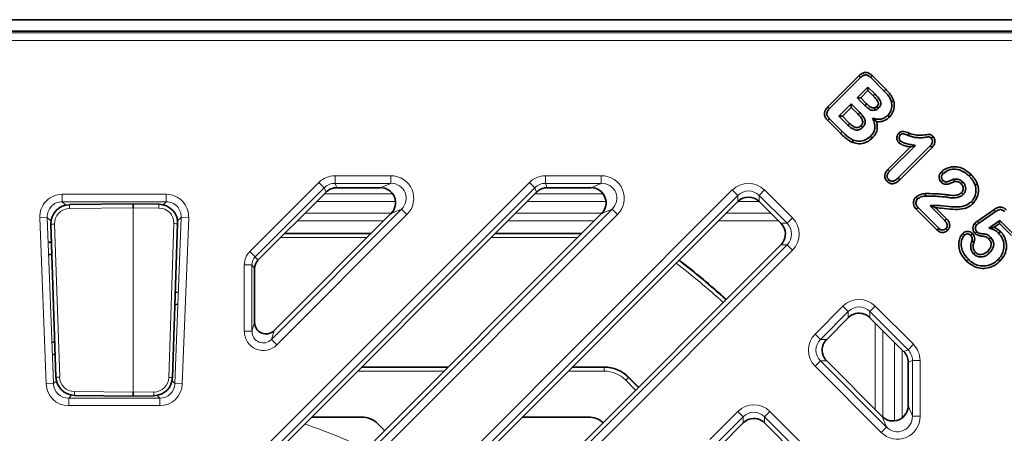
# Model space of a CAD drawing. Units: millimetres. Extents: x 6 to 1076, y 64 to 779.
# Drawn here: x 186 to 315, y 262 to 316 of the extents above; entities that cross this region are included whole.
import ezdxf

# ---------------------------------------------------------------- set-up
doc = ezdxf.new("R2010")
doc.units = ezdxf.units.MM

msp = doc.modelspace()

# ---------------------------------------------------------------- linework, layer by layer
at = {"color": 7, "linetype": 'Continuous', "lineweight": 35}
for p, q in [((324.77, 316.21), (72.77, 316.21)), ((76.27, 314.71), (321.28, 314.71)), ((296.31, 308.85), (292.24, 304.78)), ((292.48, 304.56), (296.54, 308.62)), ((296.31, 308.85), (296.54, 308.62)), ((298.1, 308.85), (297.87, 308.62)), ((297.87, 308.62), (299.63, 306.86)), ((299.86, 307.09), (298.1, 308.85)), ((297.51, 307.39), (296.11, 305.99)), ((298.4, 306.5), (297.51, 307.39)), ((297.51, 306.93), (297.51, 307.39)), ((296.11, 305.99), (297.12, 304.98)), ((296.56, 305.99), (296.11, 305.99)), ((296.56, 305.99), (297.51, 306.93)), ((297.34, 305.21), (296.56, 305.99)), ((297.51, 306.93), (298.17, 306.27)), ((292.24, 304.78), (292.48, 304.56)), ((295.31, 305.19), (293.71, 303.59)), ((294.16, 303.59), (295.31, 304.73)), ((295.31, 304.73), (295.31, 305.19)), ((296.45, 304.04), (295.31, 305.19)), ((295.31, 304.73), (296.22, 303.82)), ((300.9, 305.53), (300.59, 305.45)), ((292.24, 303), (292.47, 303.22)), ((294.13, 301.56), (292.47, 303.22)), ((294.16, 303.59), (293.71, 303.59)), ((293.71, 303.59), (294.89, 302.41)), ((295.11, 302.63), (294.16, 303.59)), ((300.33, 303.46), (300.11, 303.69)), ((292.24, 303), (293.91, 301.33)), ((298.07, 300.7), (297.85, 300.93)), ((301.54, 301.34), (301.77, 301.11)), ((302.9, 301.36), (302.79, 301.06)), ((306.04, 300.91), (305.81, 300.68)), ((295.52, 300.12), (295.64, 300.42)), ((303.07, 299.54), (300.11, 296.58)), ((300.35, 296.36), (303.74, 299.75)), ((305.68, 299.69), (301.48, 295.49)), ((301.55, 300.09), (301.77, 300.32)), ((301.7, 295.26), (305.91, 299.47)), ((303.07, 299.54), (303.74, 299.75)), ((305.91, 299.47), (305.68, 299.69)), ((300.11, 296.58), (300.35, 296.36)), ((301.7, 295.26), (301.48, 295.49)), ((307.13, 296.28), (307.36, 296.05)), ((310.99, 295.96), (310.76, 295.73)), ((233.62, 294.21), (227.94, 294.21)), ((261.19, 294.21), (255.51, 294.21)), ((300.01, 295.03), (300.24, 295.26)), ((307.11, 294.93), (307.33, 295.16)), ((311.84, 294.69), (311.54, 294.58)), ((254.11, 293.62), (180.74, 220.25)), ((226.53, 293.62), (217.6, 284.7)), ((303.78, 292.96), (304.01, 292.73)), ((305.03, 293.44), (305.04, 293.12)), ((201.27, 292.08), (192.91, 291.99)), ((204.64, 292.05), (201.27, 292.08)), ((201.27, 291.58), (201.27, 292.08)), ((280.45, 292.39), (208.31, 220.25)), ((286.11, 289.55), (283.27, 292.39)), ((303.85, 291.39), (304.08, 291.62)), ((306.8, 288.9), (304.08, 291.62)), ((305.65, 291.85), (307.58, 289.91)), ((306.36, 291.59), (306.08, 291.7)), ((307.81, 290.14), (306.36, 291.59)), ((311.28, 292.15), (311.06, 292.38)), ((186.39, 214.6), (262.6, 290.81)), ((219.72, 275.5), (235.03, 290.81)), ((303.85, 291.39), (306.58, 288.66)), ((313.99, 291.32), (311.86, 289.81)), ((312.05, 289.55), (314.18, 291.06)), ((190.47, 289.44), (191.13, 269.4)), ((206.42, 269.35), (207.08, 289.49)), ((307.81, 290.14), (307.58, 289.91)), ((311.52, 289.57), (311.75, 289.34)), ((314.77, 289.92), (313.35, 288.93)), ((314.05, 289.03), (314.73, 289.51)), ((314.73, 289.51), (314.77, 289.92)), ((314.73, 289.51), (316.31, 287.93)), ((316.53, 288.16), (314.77, 289.92)), ((232.45, 288.23), (221.13, 288.23)), ((260.02, 288.23), (248.71, 288.23)), ((306.58, 288.66), (306.8, 288.9)), ((307.95, 288.64), (307.72, 288.86)), ((309.94, 288.23), (310.16, 288)), ((311.21, 288.2), (310.98, 287.97)), ((311.55, 288.2), (311.77, 288.43)), ((314.86, 288.49), (314.63, 288.26)), ((214.96, 215.59), (286.11, 286.73)), ((310.44, 284.6), (310.67, 284.83)), ((314.8, 284.58), (314.57, 284.81)), ((217.17, 283.64), (217.17, 276.56)), ((294.94, 277.19), (292.11, 274.35)), ((302.19, 272.76), (297.76, 277.19)), ((292.11, 271.53), (299.37, 264.26)), ((302.77, 265.67), (302.77, 271.35)), ((231.19, 270.71), (242.5, 270.71)), ((258.77, 270.71), (262.97, 270.71)), ((191.13, 269.4), (191.14, 269.4)), ((206.41, 269.35), (206.42, 269.35)), ((266.16, 269.39), (267.46, 268.09)), ((193.58, 267.01), (201.27, 266.93)), ((201.27, 267.43), (201.27, 266.93)), ((201.27, 266.93), (203.97, 266.96)), ((231.19, 264.17), (224.65, 264.17)), ((233.31, 263.29), (234.2, 262.4)), ((260.89, 264.17), (252.23, 264.17)), ((281.16, 263.4), (278.32, 260.56)), ((302.19, 245.18), (283.97, 263.4))]:
    msp.add_line(p, q, dxfattribs=at)
at = {"color": 8, "linetype": 'Continuous', "lineweight": 18}
for p, q in [((76.48, 314.49), (321.06, 314.49)), ((321.06, 313.5), (76.48, 313.5)), ((299.86, 307.09), (299.63, 306.86)), ((293.91, 301.33), (294.13, 301.56)), ((227.7, 295.78), (235.01, 295.78)), ((227.7, 295.78), (227.7, 294.78)), ((235.01, 295.78), (235.01, 294.78)), ((255.28, 295.78), (262.58, 295.78)), ((255.28, 295.78), (255.28, 294.78)), ((262.58, 295.78), (262.58, 294.78)), ((179.22, 220.96), (253.16, 294.9)), ((253.87, 294.2), (179.92, 220.25)), ((216.55, 285.87), (225.59, 294.9)), ((226.29, 294.2), (217.26, 285.17)), ((225.59, 294.9), (226.29, 294.2)), ((226.53, 293.62), (226.29, 294.2)), ((235.01, 294.78), (227.7, 294.78)), ((227.7, 294.78), (227.94, 294.21)), ((233.62, 294.21), (235.01, 294.78)), ((253.16, 294.9), (253.87, 294.2)), ((254.11, 293.62), (253.87, 294.2)), ((262.58, 294.78), (255.28, 294.78)), ((255.28, 294.78), (255.51, 294.21)), ((261.19, 294.21), (262.58, 294.78)), ((191.97, 293.35), (205.57, 293.35)), ((191.97, 292.36), (191.97, 293.35)), ((205.57, 292.36), (205.57, 293.35)), ((206.79, 220.96), (279.74, 293.91)), ((280.45, 293.2), (207.5, 220.25)), ((226.33, 293.42), (235.22, 293.42)), ((253.91, 293.42), (262.8, 293.42)), ((280.45, 293.2), (279.74, 293.91)), ((280.45, 292.39), (280.45, 293.2)), ((283.27, 293.2), (283.97, 293.91)), ((286.92, 289.55), (283.27, 293.2)), ((283.27, 293.2), (283.27, 292.39)), ((283.97, 293.91), (287.63, 290.25)), ((205.57, 292.36), (191.97, 292.36)), ((191.97, 292.36), (192.42, 291.93)), ((201.27, 291.58), (192.91, 291.5)), ((201.27, 291.58), (201.27, 267.43)), ((204.64, 291.55), (201.27, 291.58)), ((205.17, 291.97), (205.57, 292.36)), ((235.61, 292.42), (225.33, 292.42)), ((263.19, 292.42), (252.91, 292.42)), ((283.23, 292.42), (280.48, 292.42)), ((306.08, 291.7), (306.06, 291.9)), ((186.39, 213.78), (263.99, 291.38)), ((264.7, 290.68), (187.1, 213.08)), ((189.02, 290.28), (190, 290.32)), ((189.86, 268.51), (189.02, 290.28)), ((190, 290.32), (190.84, 268.55)), ((190.5, 289.84), (190, 290.32)), ((206.71, 268.55), (207.54, 290.32)), ((207.54, 290.32), (207.06, 289.85)), ((207.54, 290.32), (208.53, 290.28)), ((208.53, 290.28), (207.69, 268.51)), ((219.37, 274.34), (236.42, 291.38)), ((237.12, 290.68), (220.08, 273.63)), ((223.79, 290.88), (235.1, 290.88)), ((236.42, 291.38), (235.03, 290.81)), ((236.42, 291.38), (237.12, 290.68)), ((251.37, 290.88), (262.68, 290.88)), ((263.99, 291.38), (262.6, 290.81)), ((263.99, 291.38), (264.7, 290.68)), ((278.94, 290.88), (284.77, 290.88)), ((286.92, 289.55), (287.63, 290.25)), ((313.99, 291.32), (314.18, 291.06)), ((190.97, 289.46), (191.63, 269.42)), ((205.92, 269.37), (206.59, 289.51)), ((234.1, 289.88), (222.79, 289.88)), ((261.68, 289.88), (250.37, 289.88)), ((285.77, 289.88), (277.94, 289.88)), ((286.11, 289.55), (286.92, 289.55)), ((311.86, 289.81), (312.05, 289.55)), ((231.88, 287.67), (220.57, 287.67)), ((221.07, 288.17), (232.38, 288.17)), ((259.46, 287.67), (248.15, 287.67)), ((248.65, 288.17), (259.96, 288.17)), ((213.97, 213.78), (286.92, 286.73)), ((286.92, 286.73), (286.11, 286.73)), ((287.63, 286.03), (286.92, 286.73)), ((287.63, 286.03), (214.67, 213.08)), ((216.55, 285.87), (217.26, 285.17)), ((217.26, 285.17), (217.6, 284.7)), ((215.82, 275.41), (215.82, 284.11)), ((216.82, 284.11), (215.82, 284.11)), ((216.82, 284.11), (216.82, 275.41)), ((217.17, 283.64), (216.82, 284.11)), ((290.59, 275.05), (294.24, 278.71)), ((294.94, 278), (294.24, 278.71)), ((298.47, 278.71), (297.76, 278)), ((298.47, 278.71), (303.47, 273.7)), ((294.94, 278), (291.29, 274.35)), ((294.94, 277.19), (294.94, 278)), ((302.77, 273), (297.76, 278)), ((297.76, 278), (297.76, 277.19)), ((216.82, 275.41), (217.17, 276.56)), ((298.45, 265.18), (298.45, 276.5)), ((216.82, 275.41), (215.82, 275.41)), ((219.72, 275.5), (219.37, 274.34)), ((291.29, 274.35), (290.59, 275.05)), ((299.45, 275.5), (299.45, 264.19)), ((219.37, 274.34), (220.08, 273.63)), ((291.29, 274.35), (292.11, 274.35)), ((300.99, 263.67), (300.99, 273.96)), ((303.47, 273.7), (302.77, 273)), ((301.99, 272.96), (301.99, 264.07)), ((302.19, 272.76), (302.77, 273)), ((291.29, 271.53), (290.59, 270.83)), ((291.29, 271.53), (299.95, 262.87)), ((292.11, 271.53), (291.29, 271.53)), ((303.35, 271.59), (302.77, 271.35)), ((303.35, 264.28), (303.35, 271.59)), ((304.35, 271.59), (303.35, 271.59)), ((304.35, 271.59), (304.35, 264.28)), ((241.97, 270.18), (230.66, 270.18)), ((231.16, 270.68), (242.47, 270.68)), ((262.96, 270.18), (258.24, 270.18)), ((258.74, 270.68), (262.96, 270.68)), ((262.96, 270.68), (262.97, 270.71)), ((262.96, 270.68), (262.96, 270.18)), ((299.24, 262.17), (290.59, 270.83)), ((189.86, 268.51), (190.84, 268.55)), ((190.84, 268.55), (191.21, 268.93)), ((206.35, 268.91), (206.71, 268.55)), ((206.71, 268.55), (207.69, 268.51)), ((266.14, 269.36), (265.79, 269)), ((267.08, 267.71), (265.79, 269)), ((266.16, 269.39), (266.14, 269.36)), ((266.14, 269.36), (267.44, 268.06)), ((193.19, 267.06), (192.81, 266.65)), ((193.58, 267.51), (201.27, 267.43)), ((201.27, 267.43), (203.97, 267.46)), ((204.74, 266.65), (204.39, 267.01)), ((192.81, 265.67), (192.81, 266.65)), ((192.81, 266.65), (204.74, 266.65)), ((204.74, 265.67), (204.74, 266.65)), ((204.74, 265.67), (192.81, 265.67)), ((276.8, 261.26), (280.45, 264.92)), ((281.16, 264.21), (280.45, 264.92)), ((284.68, 264.92), (283.97, 264.21)), ((284.68, 264.92), (303.47, 246.13)), ((302.77, 265.67), (303.35, 264.28)), ((281.16, 264.21), (277.5, 260.56)), ((281.16, 263.4), (281.16, 264.21)), ((302.77, 245.42), (283.97, 264.21)), ((283.97, 264.21), (283.97, 263.4)), ((299.95, 262.87), (299.37, 264.26)), ((304.35, 264.28), (303.35, 264.28)), ((299.95, 262.87), (299.24, 262.17))]:
    msp.add_line(p, q, dxfattribs=at)
at = {"color": 8, "linetype": 'Continuous', "lineweight": 18, "flags": 128}
for points in [[(298.17, 306.27), (298.27, 306.37), (298.4, 306.5)], [(296.22, 303.82), (296.31, 303.91), (296.45, 304.04)], [(295.11, 302.63), (295.06, 302.58), (294.97, 302.49), (294.89, 302.41)], [(307.86, 293.28), (307.83, 293.14), (307.8, 292.97)]]:
    msp.add_lwpolyline(points, dxfattribs=at)
at = {"color": 7, "linetype": 'Continuous', "lineweight": 35, "flags": 128}
for points in [[(297.34, 305.21), (297.22, 305.08), (297.12, 304.98)], [(298.39, 304.68), (298.42, 304.57), (298.47, 304.37)], [(298.68, 304.86), (298.71, 304.83), (298.81, 304.73), (298.91, 304.63)], [(296.59, 302.33), (296.68, 302.24), (296.82, 302.1)], [(309.71, 294.73), (309.79, 294.8), (309.86, 294.88), (309.94, 294.96)], [(309.77, 293.55), (309.84, 293.47), (309.92, 293.4), (310, 293.32)], [(313.37, 287.47), (313.47, 287.58), (313.6, 287.7)], [(311.4, 287.05), (311.26, 287.1), (311.1, 287.16)], [(311.61, 285.74), (311.51, 285.64), (311.38, 285.52)], [(313.22, 285.91), (313.32, 285.81), (313.45, 285.68)]]:
    msp.add_lwpolyline(points, dxfattribs=at)
at = {"color": 8, "linetype": 'Continuous', "lineweight": 18}
for centre, radius, start, end in [((205.58, 291.76), 12.67, 178.9578, 181.2185), ((191.97, 291.82), 12.67, 358.7815, 1.0422), ((203.34, -88.23), 377.89, 91.8762, 91.9514), ((194.22, -88.18), 377.89, 88.0486, 88.1238), ((198.77, 190.21), 119.51, 48.1178, 51.9689), ((198.77, 190.21), 120.01, 48.1048, 51.9397), ((204, -108.27), 377.89, 91.8762, 91.9514), ((193.55, -108.32), 377.89, 88.0486, 88.1238), ((206.25, 267.24), 12.67, 178.7815, 181.0422), ((191.3, 267.19), 12.67, 358.9578, 1.2185), ((198.77, 190.21), 77.21, 64.6794, 71.1278)]:
    msp.add_arc(centre, radius, start, end, dxfattribs=at)
at = {"color": 7, "linetype": 'Continuous', "lineweight": 35}
msp.add_arc((198.77, 190.21), 120.07, 48.1032, 51.9362, dxfattribs=at)
at = {"color": 8, "linetype": 'Continuous', "lineweight": 18}
for centre, major_axis, ratio, start_param, end_param in [((227.71, 292.77), (-1.15, 2.78), 0.995546, 5.892062, 6.674309), ((234.95, 292.77), (2.84, 1.18), 0.974848, 5.114175, 7.452195), ((255.29, 292.77), (-1.15, 2.78), 0.995546, 5.892062, 6.674309), ((262.53, 292.77), (2.84, 1.18), 0.974848, 5.114175, 7.452195), ((227.71, 292.77), (-0.77, 1.86), 0.991142, 5.892062, 6.674309), ((234.95, 292.77), (1.94, 0.8), 0.951225, 5.114175, 7.452195), ((255.29, 292.77), (-0.77, 1.86), 0.991142, 5.892062, 6.674309), ((262.53, 292.77), (1.94, 0.8), 0.951225, 5.114175, 7.452195), ((281.86, 291.76), (0, 3.02), 0.992433, 5.501585, 7.064785), ((192.07, 290.3), (2.23, -2.15), 0.969156, 2.352656, 3.93053), ((205.48, 290.3), (-2.23, -2.15), 0.969156, 2.352656, 3.93053), ((281.86, 291.76), (0, 2.03), 0.985007, 5.501585, 7.064785), ((192.07, 290.3), (1.53, -1.47), 0.940591, 2.352656, 3.93053), ((204.56, 289.52), (1.45, 1.46), 0.971082, 5.475066, 7.039404), ((205.48, 290.3), (1.53, 1.47), 0.940591, 5.494248, 7.072122), ((192.99, 289.46), (-1.45, 1.46), 0.971082, 5.526967, 7.091305), ((285.48, 288.14), (3.02, 0), 0.992433, 5.501585, 7.064785), ((285.48, 288.14), (2.03, 0), 0.985007, 5.501585, 7.064785), ((218.33, 284.1), (-1.49, 2.02), 0.996106, 0.151097, 0.935214), ((218.33, 284.1), (-0.9, 1.22), 0.990972, 0.151097, 0.935214), ((296.35, 276.56), (0, 3.02), 0.992433, 5.501585, 7.064785), ((296.35, 276.56), (0, 2.03), 0.985007, 5.501585, 7.064785), ((218.33, 275.43), (0.72, 2.44), 0.983531, 1.864568, 4.209208), ((218.33, 275.43), (0.44, 1.49), 0.962568, 1.864568, 4.209208), ((292.73, 272.94), (-3.02, 0), 0.992433, 5.501585, 7.064785), ((292.73, 272.94), (2.03, 0), 0.985007, 2.359993, 3.923193), ((301.33, 271.58), (2.78, 1.15), 0.995546, 5.892062, 6.674309), ((301.33, 271.58), (1.86, 0.77), 0.991142, 5.892062, 6.674309), ((262.96, 266.18), (1.72, 4.16), 0.999965, 5.890502, 6.675869), ((262.96, 266.18), (-1.53, -3.7), 0.999955, 2.748909, 3.534276), ((192.9, 268.71), (-2.14, -2.23), 0.971339, 5.531505, 7.034866), ((192.9, 268.71), (1.47, 1.53), 0.944653, 2.389912, 3.893273), ((193.65, 269.54), (1.4, 1.51), 0.972838, 2.363934, 3.863904), ((203.9, 269.49), (-1.4, 1.51), 0.972838, 2.419281, 3.919252), ((204.65, 268.71), (-1.47, 1.53), 0.944653, 2.389912, 3.893273), ((204.65, 268.71), (2.14, -2.23), 0.971339, 5.531505, 7.034866), ((282.57, 262.77), (0, 3.02), 0.992433, 5.501585, 7.064785), ((282.57, 262.77), (0, 2.03), 0.985007, 5.501585, 7.064785), ((301.33, 264.34), (1.18, -2.84), 0.974848, 5.114175, 7.452195), ((301.33, 264.34), (-0.8, 1.94), 0.951225, 1.972583, 4.310603)]:
    msp.add_ellipse(centre, major_axis=major_axis, ratio=ratio, start_param=start_param, end_param=end_param, dxfattribs=at)
at = {"color": 7, "linetype": 'Continuous', "lineweight": 35}
for centre, major_axis, ratio, start_param, end_param in [((227.94, 292.2), (-0.77, 1.86), 0.995546, 5.892062, 6.674309), ((233.58, 292.2), (1.9, 0.79), 0.974848, 5.114175, 7.452195), ((255.52, 292.2), (-0.77, 1.86), 0.995546, 5.892062, 6.674309), ((261.16, 292.2), (1.9, 0.79), 0.974848, 5.114175, 7.452195), ((281.86, 290.96), (0, 2.02), 0.992433, 5.501585, 7.064785), ((193, 289.46), (-1.78, 1.82), 0.98256, 5.535657, 7.099995), ((204.56, 289.52), (1.78, 1.82), 0.98256, 5.466375, 7.030713), ((284.68, 288.14), (2.02, 0), 0.992433, 5.886674, 7.064785), ((190.7, 287.06), (0.596, 0.115), 0.13025, 1.72459, 2.568465), ((284.68, 288.14), (2.02, 0), 0.992433, 5.501585, 5.886674), ((190.76, 285.42), (0.603, -0.085), 0.024208, 3.71773, 4.542086), ((218.67, 283.63), (-0.89, 1.21), 0.996106, 0.151097, 0.935214), ((206.63, 280.51), (0.596, -0.115), 0.13025, 0.654166, 1.417003), ((206.58, 278.94), (0.603, 0.076), 0.119088, 4.867796, 5.612771), ((296.35, 275.76), (0, 2.02), 0.992433, 0.394337, 0.7816), ((296.35, 275.76), (0, 2.02), 0.992433, 5.501585, 6.677522), ((218.67, 276.58), (0.43, 1.46), 0.983531, 1.864568, 4.209208), ((191.13, 274.03), (0.596, 0.124), 0.035241, 1.739237, 2.427148), ((293.54, 272.94), (-2.02, 0), 0.992433, 5.912538, 7.064785), ((293.54, 272.94), (-2.02, 0), 0.992433, 5.501585, 5.912538), ((191.19, 272.39), (0.603, -0.076), 0.119088, 3.886267, 4.556982), ((300.77, 271.34), (1.86, 0.77), 0.995546, 5.892062, 6.674309), ((262.97, 266.21), (1.72, 4.16), 0.999955, 5.890502, 6.675869), ((193.66, 269.54), (1.71, 1.88), 0.983638, 2.354634, 3.854605), ((203.89, 269.49), (-1.71, 1.88), 0.983638, 2.428581, 3.928551), ((300.77, 265.71), (0.79, -1.9), 0.974848, 5.114175, 7.452195), ((231.19, 261.17), (1.15, 2.77), 0.999955, 5.890502, 6.675869), ((260.89, 261.17), (1.15, 2.77), 0.999955, 5.971368, 6.675869), ((282.57, 261.97), (0, 2.02), 0.992433, 0.31693, 0.7816), ((282.57, 261.97), (0, 2.02), 0.992433, 5.501585, 6.600116)]:
    msp.add_ellipse(centre, major_axis=major_axis, ratio=ratio, start_param=start_param, end_param=end_param, dxfattribs=at)
for points, knots in [([(298.1, 308.85), (297.96, 308.98), (297.74, 309.17), (297.35, 309.31), (296.99, 309.29), (296.63, 309.14), (296.42, 308.95), (296.31, 308.85)], [0, 0, 0, 0, 0.267153, 0.430552, 0.595158, 0.778204, 1, 1, 1, 1]), ([(296.54, 308.62), (296.64, 308.71), (296.8, 308.86), (297.06, 308.97), (297.29, 308.98), (297.54, 308.9), (297.73, 308.75), (297.85, 308.65), (297.87, 308.62)], [0, 0, 0, 0, 0.270925, 0.417459, 0.542271, 0.69765, 0.930792, 1, 1, 1, 1]), ([(300.9, 305.53), (300.8, 305.79), (300.64, 306.21), (300.23, 306.7), (299.98, 306.96), (299.86, 307.09)], [0, 0, 0, 0, 0.4316682, 0.7171903, 1, 1, 1, 1]), ([(298.17, 306.27), (298.33, 306.1), (298.57, 305.86), (298.78, 305.53), (298.87, 305.34), (298.89, 305.22), (298.86, 305.09), (298.79, 304.97), (298.71, 304.89), (298.68, 304.86)], [0, 0, 0, 0, 0.399666, 0.600181, 0.6917, 0.752572, 0.813602, 0.914312, 1, 1, 1, 1]), ([(298.91, 304.63), (298.99, 304.72), (299.12, 304.87), (299.21, 305.13), (299.2, 305.4), (298.97, 305.9), (298.65, 306.23), (298.4, 306.5)], [0, 0, 0, 0, 0.1646938, 0.2678351, 0.3715925, 0.5156685, 1, 1, 1, 1]), ([(299.63, 306.86), (299.83, 306.66), (300.12, 306.35), (300.45, 305.87), (300.54, 305.59), (300.59, 305.45)], [0, 0, 0, 0, 0.487341, 0.738889, 1, 1, 1, 1]), ([(292.24, 304.78), (292.12, 304.64), (291.92, 304.42), (291.79, 304.03), (291.8, 303.67), (291.96, 303.31), (292.14, 303.11), (292.24, 303)], [0, 0, 0, 0, 0.270877, 0.43372, 0.597777, 0.780927, 1, 1, 1, 1]), ([(292.47, 303.22), (292.38, 303.33), (292.23, 303.49), (292.12, 303.76), (292.12, 304), (292.23, 304.29), (292.38, 304.46), (292.48, 304.56)], [0, 0, 0, 0, 0.272064, 0.417587, 0.564783, 0.731164, 1, 1, 1, 1]), ([(297.12, 304.98), (297.25, 304.85), (297.49, 304.62), (297.85, 304.38), (298.19, 304.31), (298.37, 304.35), (298.47, 304.37)], [0, 0, 0, 0, 0.355707, 0.638667, 0.818361, 1, 1, 1, 1]), ([(298.39, 304.68), (298.32, 304.67), (298.19, 304.64), (297.91, 304.71), (297.64, 304.92), (297.44, 305.12), (297.34, 305.21)], [0, 0, 0, 0, 0.170327, 0.318295, 0.669518, 1, 1, 1, 1]), ([(298.68, 304.86), (298.65, 304.83), (298.57, 304.76), (298.47, 304.71), (298.4, 304.69), (298.39, 304.68)], [0, 0, 0, 0, 0.402257, 0.836617, 1, 1, 1, 1]), ([(298.47, 304.37), (298.52, 304.39), (298.61, 304.42), (298.76, 304.5), (298.85, 304.58), (298.91, 304.63)], [0, 0, 0, 0, 0.2915484, 0.5839044, 1, 1, 1, 1]), ([(300.59, 305.45), (300.62, 305.23), (300.69, 304.78), (300.49, 304.15), (300.22, 303.83), (300.11, 303.69)], [0, 0, 0, 0, 0.353113, 0.708594, 1, 1, 1, 1]), ([(300.33, 303.46), (300.51, 303.68), (300.85, 304.11), (301.01, 304.87), (300.94, 305.34), (300.9, 305.53)], [0, 0, 0, 0, 0.366185, 0.736951, 1, 1, 1, 1]), ([(296.22, 303.82), (296.36, 303.67), (296.58, 303.44), (296.77, 303.1), (296.84, 302.86), (296.82, 302.66), (296.73, 302.48), (296.64, 302.38), (296.59, 302.33)], [0, 0, 0, 0, 0.3527974, 0.531445, 0.6663666, 0.767959, 0.8691146, 1, 1, 1, 1]), ([(296.82, 302.1), (296.91, 302.21), (297.06, 302.38), (297.16, 302.71), (297.14, 303.05), (296.92, 303.53), (296.64, 303.84), (296.45, 304.04)], [0, 0, 0, 0, 0.184891, 0.313026, 0.441255, 0.63638, 1, 1, 1, 1]), ([(298.12, 303.31), (298.23, 303.06), (298.42, 302.63), (298.43, 301.95), (298.24, 301.38), (297.98, 301.08), (297.85, 300.93)], [0, 0, 0, 0, 0.319722, 0.542762, 0.766931, 1, 1, 1, 1]), ([(300.11, 303.69), (299.94, 303.55), (299.63, 303.29), (299.05, 303.14), (298.55, 303.18), (298.25, 303.27), (298.12, 303.31)], [0, 0, 0, 0, 0.304916, 0.55866, 0.811675, 1, 1, 1, 1]), ([(298.65, 302.86), (298.58, 302.92), (298.42, 303.05), (298.22, 303.22), (298.12, 303.31)], [0, 0, 0, 0, 0.450112, 1, 1, 1, 1]), ([(298.65, 302.86), (298.71, 302.85), (298.99, 302.83), (299.49, 302.9), (300, 303.16), (300.25, 303.38), (300.33, 303.46)], [0, 0, 0, 0, 0.0980158, 0.4536783, 0.8094684, 1, 1, 1, 1]), ([(294.89, 302.41), (295.12, 302.19), (295.45, 301.9), (295.97, 301.74), (296.3, 301.77), (296.59, 301.9), (296.74, 302.03), (296.82, 302.1)], [0, 0, 0, 0, 0.422206, 0.585832, 0.723905, 0.861902, 1, 1, 1, 1]), ([(296.59, 302.33), (296.51, 302.26), (296.38, 302.15), (296.15, 302.07), (295.9, 302.09), (295.53, 302.25), (295.28, 302.48), (295.11, 302.63)], [0, 0, 0, 0, 0.176969, 0.296489, 0.416318, 0.607392, 1, 1, 1, 1]), ([(298.07, 300.7), (298.25, 300.91), (298.57, 301.29), (298.76, 301.99), (298.74, 302.51), (298.66, 302.79), (298.65, 302.86)], [0, 0, 0, 0, 0.346801, 0.627073, 0.906565, 1, 1, 1, 1]), ([(293.91, 301.33), (294.1, 301.15), (294.44, 300.82), (294.97, 300.4), (295.34, 300.21), (295.52, 300.12)], [0, 0, 0, 0, 0.398806, 0.699599, 1, 1, 1, 1]), ([(295.64, 300.42), (295.46, 300.52), (295.08, 300.71), (294.6, 301.11), (294.29, 301.41), (294.13, 301.56)], [0, 0, 0, 0, 0.3210436, 0.6589036, 1, 1, 1, 1]), ([(295.52, 300.12), (295.78, 300.05), (296.34, 299.9), (297.19, 300.07), (297.76, 300.41), (298.01, 300.65), (298.07, 300.7)], [0, 0, 0, 0, 0.293847, 0.617349, 0.912584, 1, 1, 1, 1]), ([(297.85, 300.93), (297.63, 300.76), (297.2, 300.41), (296.39, 300.23), (295.88, 300.36), (295.64, 300.42)], [0, 0, 0, 0, 0.347519, 0.688403, 1, 1, 1, 1]), ([(301.54, 301.34), (301.48, 301.27), (301.35, 301.12), (301.28, 300.83), (301.3, 300.52), (301.4, 300.26), (301.51, 300.13), (301.55, 300.09)], [0, 0, 0, 0, 0.200287, 0.417722, 0.634583, 0.873029, 1, 1, 1, 1]), ([(302.9, 301.36), (302.79, 301.4), (302.56, 301.48), (302.25, 301.59), (301.96, 301.59), (301.72, 301.5), (301.6, 301.39), (301.54, 301.34)], [0, 0, 0, 0, 0.247065, 0.498586, 0.666241, 0.834257, 1, 1, 1, 1]), ([(301.77, 300.32), (301.73, 300.37), (301.65, 300.48), (301.6, 300.68), (301.62, 300.87), (301.68, 301.02), (301.74, 301.09), (301.77, 301.11)], [0, 0, 0, 0, 0.226099, 0.453115, 0.68075, 0.872463, 1, 1, 1, 1]), ([(301.77, 301.11), (301.81, 301.15), (301.88, 301.22), (302.02, 301.27), (302.2, 301.26), (302.46, 301.18), (302.67, 301.1), (302.79, 301.06)], [0, 0, 0, 0, 0.150646, 0.272708, 0.395342, 0.646747, 1, 1, 1, 1]), ([(302.79, 301.06), (302.81, 301.05), (302.95, 301), (303.29, 300.88), (303.72, 300.78), (304.15, 300.75), (304.57, 300.74), (304.98, 300.8), (305.33, 300.84), (305.51, 300.87), (305.67, 300.82), (305.76, 300.74), (305.81, 300.68)], [0, 0, 0, 0, 0.028069, 0.140371, 0.346084, 0.448785, 0.551426, 0.750594, 0.842029, 0.891577, 0.927626, 1, 1, 1, 1]), ([(306.04, 300.91), (306.03, 300.92), (306, 300.95), (305.95, 300.99), (305.88, 301.05), (305.76, 301.13), (305.61, 301.18), (305.49, 301.18), (305.41, 301.17), (305.22, 301.15), (304.92, 301.11), (304.51, 301.06), (304.17, 301.07), (303.7, 301.1), (303.29, 301.21), (302.97, 301.33), (302.9, 301.36)], [0, 0, 0, 0, 0.021074, 0.0345, 0.061369, 0.10238, 0.167144, 0.198419, 0.214009, 0.245176, 0.369859, 0.49458, 0.619399, 0.68176, 0.932896, 1, 1, 1, 1]), ([(305.81, 300.68), (305.86, 300.62), (305.96, 300.5), (305.98, 300.29), (305.95, 300.07), (305.84, 299.87), (305.73, 299.75), (305.68, 299.69)], [0, 0, 0, 0, 0.220451, 0.389619, 0.557705, 0.799327, 1, 1, 1, 1]), ([(305.91, 299.47), (306, 299.58), (306.18, 299.77), (306.3, 300.13), (306.3, 300.47), (306.19, 300.74), (306.08, 300.86), (306.04, 300.91)], [0, 0, 0, 0, 0.267867, 0.47993, 0.692785, 0.887, 1, 1, 1, 1]), ([(301.55, 300.09), (301.69, 300), (301.99, 299.79), (302.52, 299.65), (302.89, 299.58), (303.07, 299.54)], [0, 0, 0, 0, 0.3021176, 0.6676013, 1, 1, 1, 1]), ([(303.74, 299.75), (303.48, 299.8), (303.02, 299.87), (302.34, 300.01), (301.96, 300.22), (301.77, 300.32)], [0, 0, 0, 0, 0.377059, 0.683671, 1, 1, 1, 1]), ([(310.99, 295.96), (310.69, 296.22), (310.15, 296.69), (309.15, 296.99), (308.24, 296.93), (307.55, 296.64), (307.24, 296.37), (307.13, 296.28)], [0, 0, 0, 0, 0.277479, 0.491976, 0.707606, 0.902247, 1, 1, 1, 1]), ([(300.11, 296.58), (300.02, 296.47), (299.84, 296.28), (299.7, 295.91), (299.7, 295.56), (299.82, 295.25), (299.95, 295.1), (300.01, 295.03)], [0, 0, 0, 0, 0.249456, 0.452068, 0.655773, 0.838455, 1, 1, 1, 1]), ([(300.24, 295.26), (300.18, 295.32), (300.08, 295.44), (300.02, 295.66), (300.03, 295.87), (300.13, 296.12), (300.26, 296.27), (300.35, 296.36)], [0, 0, 0, 0, 0.20115, 0.365587, 0.529983, 0.700708, 1, 1, 1, 1]), ([(301.48, 295.49), (301.37, 295.4), (301.19, 295.23), (300.91, 295.08), (300.67, 295.04), (300.47, 295.08), (300.33, 295.17), (300.26, 295.24), (300.24, 295.26)], [0, 0, 0, 0, 0.294202, 0.5165971, 0.6567308, 0.7973738, 0.9319451, 1, 1, 1, 1]), ([(307.13, 296.28), (307.04, 296.16), (306.88, 295.97), (306.81, 295.63), (306.85, 295.33), (306.96, 295.09), (307.07, 294.98), (307.11, 294.93)], [0, 0, 0, 0, 0.2875769, 0.4874234, 0.6867805, 0.8854762, 1, 1, 1, 1]), ([(307.33, 295.16), (307.28, 295.22), (307.21, 295.31), (307.16, 295.44), (307.14, 295.57), (307.15, 295.69), (307.19, 295.81), (307.25, 295.93), (307.31, 296), (307.36, 296.05)], [0, 0, 0, 0, 0.227486, 0.340497, 0.42859, 0.605801, 0.704032, 0.802031, 1, 1, 1, 1]), ([(307.36, 296.05), (307.58, 296.22), (308, 296.53), (308.78, 296.67), (309.51, 296.56), (310.2, 296.24), (310.58, 295.9), (310.76, 295.73)], [0, 0, 0, 0, 0.220446, 0.407811, 0.602979, 0.803335, 1, 1, 1, 1]), ([(310.76, 295.73), (310.86, 295.63), (311.04, 295.44), (311.33, 295.06), (311.46, 294.76), (311.54, 294.58)], [0, 0, 0, 0, 0.29262, 0.585725, 1, 1, 1, 1]), ([(311.84, 294.69), (311.79, 294.82), (311.69, 295.07), (311.41, 295.5), (311.15, 295.78), (310.99, 295.96)], [0, 0, 0, 0, 0.260628, 0.527836, 1, 1, 1, 1]), ([(300.01, 295.03), (300.03, 295.01), (300.07, 294.97), (300.13, 294.92), (300.23, 294.85), (300.35, 294.79), (300.51, 294.74), (300.66, 294.73), (300.81, 294.74), (300.97, 294.77), (301.18, 294.86), (301.44, 295.02), (301.61, 295.17), (301.7, 295.26)], [0, 0, 0, 0, 0.038716, 0.0919, 0.118486, 0.225492, 0.30292, 0.378874, 0.454821, 0.530745, 0.643576, 0.799184, 1, 1, 1, 1]), ([(307.11, 294.93), (307.2, 294.86), (307.36, 294.72), (307.68, 294.63), (308.01, 294.67), (308.39, 294.8), (308.67, 294.92), (308.83, 295)], [0, 0, 0, 0, 0.191061, 0.33968, 0.521762, 0.709818, 1, 1, 1, 1]), ([(308.76, 295.31), (308.62, 295.25), (308.34, 295.14), (308, 295), (307.73, 294.96), (307.55, 295), (307.42, 295.08), (307.36, 295.14), (307.33, 295.16)], [0, 0, 0, 0, 0.303306, 0.583539, 0.715557, 0.823877, 0.93178, 1, 1, 1, 1]), ([(309.94, 294.96), (309.8, 295.07), (309.57, 295.26), (309.13, 295.36), (308.88, 295.33), (308.76, 295.31)], [0, 0, 0, 0, 0.405775, 0.719145, 1, 1, 1, 1]), ([(308.83, 295), (308.82, 295.04), (308.8, 295.15), (308.78, 295.25), (308.76, 295.31)], [0, 0, 0, 0, 0.45, 1, 1, 1, 1]), ([(308.83, 295), (308.95, 295.01), (309.17, 295.03), (309.48, 294.93), (309.63, 294.8), (309.71, 294.73)], [0, 0, 0, 0, 0.3676, 0.679084, 1, 1, 1, 1]), ([(309.71, 294.73), (309.8, 294.62), (309.94, 294.44), (310.01, 294.12), (309.98, 293.84), (309.87, 293.66), (309.79, 293.57), (309.77, 293.55)], [0, 0, 0, 0, 0.306859, 0.519975, 0.734353, 0.92681, 1, 1, 1, 1]), ([(310, 293.32), (310.09, 293.44), (310.27, 293.66), (310.34, 294.08), (310.27, 294.46), (310.13, 294.75), (309.99, 294.9), (309.94, 294.96)], [0, 0, 0, 0, 0.245239, 0.469136, 0.666491, 0.877189, 1, 1, 1, 1]), ([(311.54, 294.58), (311.61, 294.3), (311.73, 293.79), (311.54, 293.03), (311.26, 292.6), (311.08, 292.4), (311.06, 292.38)], [0, 0, 0, 0, 0.352596, 0.664118, 0.957133, 1, 1, 1, 1]), ([(311.28, 292.15), (311.45, 292.36), (311.82, 292.82), (312.03, 293.67), (311.97, 294.32), (311.86, 294.63), (311.84, 294.69)], [0, 0, 0, 0, 0.297488, 0.633923, 0.930895, 1, 1, 1, 1]), ([(303.78, 292.96), (303.71, 292.87), (303.54, 292.67), (303.46, 292.29), (303.5, 291.92), (303.64, 291.62), (303.79, 291.46), (303.85, 291.39)], [0, 0, 0, 0, 0.202433, 0.43404, 0.639278, 0.845375, 1, 1, 1, 1]), ([(305.03, 293.44), (304.91, 293.43), (304.68, 293.4), (304.25, 293.27), (303.97, 293.08), (303.78, 292.96)], [0, 0, 0, 0, 0.252723, 0.511186, 1, 1, 1, 1]), ([(304.01, 292.73), (304.12, 292.81), (304.34, 292.95), (304.69, 293.07), (304.92, 293.1), (305.04, 293.12)], [0, 0, 0, 0, 0.382215, 0.686931, 1, 1, 1, 1]), ([(307.86, 293.28), (307.59, 293.32), (307.04, 293.39), (306.1, 293.43), (305.42, 293.43), (305.03, 293.44)], [0, 0, 0, 0, 0.2890178, 0.5778288, 1, 1, 1, 1]), ([(305.04, 293.12), (305.31, 293.11), (305.85, 293.11), (306.78, 293.08), (307.43, 293.01), (307.8, 292.97)], [0, 0, 0, 0, 0.295842, 0.591727, 1, 1, 1, 1]), ([(307.8, 292.97), (308.01, 292.93), (308.56, 292.84), (309.3, 292.89), (309.81, 293.15), (309.97, 293.29), (310, 293.32)], [0, 0, 0, 0, 0.277989, 0.723606, 0.945357, 1, 1, 1, 1]), ([(309.77, 293.55), (309.69, 293.48), (309.47, 293.31), (308.89, 293.17), (308.33, 293.2), (307.95, 293.27), (307.86, 293.28)], [0, 0, 0, 0, 0.156184, 0.413475, 0.867014, 1, 1, 1, 1]), ([(304.08, 291.62), (304, 291.71), (303.86, 291.87), (303.79, 292.15), (303.81, 292.41), (303.89, 292.6), (303.98, 292.7), (304.01, 292.73)], [0, 0, 0, 0, 0.291223, 0.494384, 0.697715, 0.894156, 1, 1, 1, 1]), ([(306.06, 291.9), (306.03, 291.9), (305.96, 291.89), (305.82, 291.88), (305.71, 291.86), (305.65, 291.85)], [0, 0, 0, 0, 0.253654, 0.507342, 1, 1, 1, 1]), ([(306.08, 291.7), (306.05, 291.71), (305.96, 291.74), (305.82, 291.79), (305.7, 291.83), (305.65, 291.85)], [0, 0, 0, 0, 0.1882592, 0.5939851, 1, 1, 1, 1]), ([(311.06, 292.38), (310.84, 292.21), (310.34, 291.81), (309.14, 291.6), (307.71, 291.84), (306.61, 291.88), (306.06, 291.9)], [0, 0, 0, 0, 0.160351, 0.363829, 0.682297, 1, 1, 1, 1]), ([(306.36, 291.59), (306.75, 291.56), (307.62, 291.52), (308.86, 291.31), (310.02, 291.41), (310.82, 291.73), (311.15, 292.04), (311.28, 292.15)], [0, 0, 0, 0, 0.225622, 0.508919, 0.735998, 0.898896, 1, 1, 1, 1]), ([(315.68, 291.27), (315.56, 291.37), (315.36, 291.55), (315, 291.68), (314.62, 291.66), (314.28, 291.52), (314.07, 291.38), (313.99, 291.32)], [0, 0, 0, 0, 0.25573, 0.426465, 0.598082, 0.850626, 1, 1, 1, 1]), ([(314.18, 291.06), (314.31, 291.15), (314.51, 291.27), (314.8, 291.36), (315.03, 291.33), (315.26, 291.22), (315.39, 291.1), (315.46, 291.04)], [0, 0, 0, 0, 0.323547, 0.488168, 0.625824, 0.797188, 1, 1, 1, 1]), ([(307.58, 289.91), (307.67, 289.81), (307.81, 289.66), (307.91, 289.39), (307.91, 289.18), (307.84, 288.99), (307.76, 288.91), (307.72, 288.86)], [0, 0, 0, 0, 0.324961, 0.517935, 0.712462, 0.854787, 1, 1, 1, 1]), ([(307.95, 288.64), (308.04, 288.75), (308.2, 288.94), (308.24, 289.29), (308.18, 289.63), (308.02, 289.91), (307.87, 290.07), (307.81, 290.14)], [0, 0, 0, 0, 0.251262, 0.430045, 0.608351, 0.845692, 1, 1, 1, 1]), ([(311.52, 289.57), (311.46, 289.48), (311.31, 289.29), (311.25, 288.94), (311.29, 288.59), (311.42, 288.34), (311.52, 288.23), (311.55, 288.2)], [0, 0, 0, 0, 0.217886, 0.470624, 0.687099, 0.918682, 1, 1, 1, 1]), ([(311.86, 289.81), (311.82, 289.78), (311.73, 289.72), (311.62, 289.64), (311.56, 289.59), (311.52, 289.57)], [0, 0, 0, 0, 0.417019, 0.714529, 1, 1, 1, 1]), ([(311.77, 288.43), (311.72, 288.49), (311.65, 288.59), (311.6, 288.74), (311.58, 288.86), (311.59, 288.98), (311.6, 289.08), (311.64, 289.2), (311.7, 289.28), (311.74, 289.33), (311.75, 289.34)], [0, 0, 0, 0, 0.239563, 0.35893, 0.47818, 0.597378, 0.715413, 0.802675, 0.967763, 1, 1, 1, 1]), ([(311.75, 289.34), (311.79, 289.37), (311.86, 289.42), (311.96, 289.49), (312.02, 289.53), (312.05, 289.55)], [0, 0, 0, 0, 0.436518, 0.718248, 1, 1, 1, 1]), ([(314.05, 289.03), (313.95, 289.01), (313.73, 288.99), (313.48, 288.95), (313.35, 288.93)], [0, 0, 0, 0, 0.450523, 1, 1, 1, 1]), ([(313.35, 288.93), (313.48, 288.89), (313.74, 288.81), (314.19, 288.62), (314.47, 288.4), (314.63, 288.26)], [0, 0, 0, 0, 0.281701, 0.563729, 1, 1, 1, 1]), ([(314.86, 288.49), (314.65, 288.66), (314.39, 288.87), (314.1, 289), (314.05, 289.03)], [0, 0, 0, 0, 0.843414, 1, 1, 1, 1]), ([(306.58, 288.66), (306.7, 288.56), (306.9, 288.4), (307.25, 288.33), (307.55, 288.37), (307.79, 288.49), (307.91, 288.6), (307.95, 288.64)], [0, 0, 0, 0, 0.305473, 0.493011, 0.680592, 0.88089, 1, 1, 1, 1]), ([(307.72, 288.86), (307.66, 288.81), (307.54, 288.71), (307.3, 288.65), (307.08, 288.69), (306.92, 288.78), (306.84, 288.86), (306.8, 288.9)], [0, 0, 0, 0, 0.232541, 0.467488, 0.671471, 0.845571, 1, 1, 1, 1]), ([(309.94, 288.23), (309.81, 288.06), (309.56, 287.72), (309.38, 287.04), (309.43, 286.27), (309.73, 285.38), (310.18, 284.89), (310.44, 284.6)], [0, 0, 0, 0, 0.151597, 0.318021, 0.508678, 0.718552, 1, 1, 1, 1]), ([(310.67, 284.83), (310.38, 285.15), (309.92, 285.68), (309.71, 286.58), (309.75, 287.27), (309.94, 287.74), (310.12, 287.95), (310.16, 288)], [0, 0, 0, 0, 0.360556, 0.583395, 0.764603, 0.945605, 1, 1, 1, 1]), ([(311.21, 288.2), (311.11, 288.29), (310.91, 288.44), (310.55, 288.49), (310.21, 288.43), (310.03, 288.3), (309.94, 288.23)], [0, 0, 0, 0, 0.278829, 0.531201, 0.754477, 1, 1, 1, 1]), ([(310.16, 288), (310.22, 288.04), (310.32, 288.12), (310.53, 288.16), (310.73, 288.14), (310.88, 288.07), (310.95, 288), (310.98, 287.97)], [0, 0, 0, 0, 0.217706, 0.435618, 0.675244, 0.871437, 1, 1, 1, 1]), ([(310.98, 287.97), (311.03, 287.91), (311.14, 287.79), (311.19, 287.52), (311.15, 287.31), (311.11, 287.18), (311.1, 287.16)], [0, 0, 0, 0, 0.2733245, 0.548868, 0.9051043, 1, 1, 1, 1]), ([(311.4, 287.05), (311.45, 287.21), (311.52, 287.47), (311.46, 287.85), (311.33, 288.07), (311.24, 288.17), (311.21, 288.2)], [0, 0, 0, 0, 0.400921, 0.652314, 0.9034, 1, 1, 1, 1]), ([(311.55, 288.2), (311.68, 288.11), (311.93, 287.94), (312.39, 287.88), (312.76, 287.82), (313.12, 287.73), (313.27, 287.57), (313.37, 287.47)], [0, 0, 0, 0, 0.227086, 0.452908, 0.677557, 0.799464, 1, 1, 1, 1]), ([(313.6, 287.7), (313.45, 287.84), (313.16, 288.11), (312.59, 288.17), (312.11, 288.22), (311.86, 288.37), (311.77, 288.43)], [0, 0, 0, 0, 0.295154, 0.570129, 0.842118, 1, 1, 1, 1]), ([(313.45, 285.68), (313.59, 285.85), (313.83, 286.12), (314, 286.63), (313.98, 287.07), (313.83, 287.44), (313.67, 287.62), (313.6, 287.7)], [0, 0, 0, 0, 0.2831729, 0.4826342, 0.6833241, 0.8554843, 1, 1, 1, 1]), ([(314.63, 288.26), (314.81, 288.05), (315.18, 287.6), (315.38, 286.76), (315.28, 285.93), (314.99, 285.27), (314.69, 284.94), (314.57, 284.81)], [0, 0, 0, 0, 0.215927, 0.4474541, 0.6515001, 0.8611334, 1, 1, 1, 1]), ([(314.8, 284.58), (315.03, 284.87), (315.5, 285.44), (315.72, 286.49), (315.56, 287.47), (315.21, 288.11), (314.93, 288.41), (314.86, 288.49)], [0, 0, 0, 0, 0.253978, 0.503627, 0.716993, 0.926594, 1, 1, 1, 1]), ([(311.1, 287.16), (311.03, 286.92), (310.93, 286.53), (311.05, 285.96), (311.24, 285.67), (311.36, 285.53), (311.38, 285.52)], [0, 0, 0, 0, 0.413344, 0.684771, 0.957255, 1, 1, 1, 1]), ([(311.61, 285.74), (311.52, 285.85), (311.34, 286.07), (311.27, 286.51), (311.32, 286.84), (311.39, 287.02), (311.4, 287.05)], [0, 0, 0, 0, 0.300848, 0.588058, 0.923383, 1, 1, 1, 1]), ([(313.37, 287.47), (313.45, 287.37), (313.61, 287.18), (313.68, 286.85), (313.64, 286.52), (313.48, 286.19), (313.3, 286), (313.22, 285.91)], [0, 0, 0, 0, 0.235746, 0.397418, 0.558756, 0.791083, 1, 1, 1, 1]), ([(311.38, 285.52), (311.51, 285.4), (311.77, 285.19), (312.26, 285.11), (312.74, 285.19), (313.14, 285.4), (313.37, 285.61), (313.45, 285.68)], [0, 0, 0, 0, 0.221689, 0.430164, 0.608519, 0.855447, 1, 1, 1, 1]), ([(313.22, 285.91), (313.08, 285.79), (312.84, 285.58), (312.43, 285.45), (312.09, 285.45), (311.81, 285.56), (311.67, 285.69), (311.61, 285.74)], [0, 0, 0, 0, 0.309831, 0.516847, 0.691942, 0.867643, 1, 1, 1, 1]), ([(310.44, 284.6), (310.78, 284.32), (311.38, 283.82), (312.48, 283.59), (313.44, 283.7), (314.23, 284.07), (314.63, 284.43), (314.8, 284.58)], [0, 0, 0, 0, 0.272105, 0.470747, 0.669722, 0.861856, 1, 1, 1, 1]), ([(314.57, 284.81), (314.3, 284.58), (313.76, 284.13), (312.76, 283.9), (311.83, 284.04), (311.14, 284.39), (310.8, 284.71), (310.67, 284.83)], [0, 0, 0, 0, 0.241554, 0.478642, 0.680318, 0.8782, 1, 1, 1, 1])]:
    msp.add_open_spline(points, degree=3, knots=knots, dxfattribs=at)

doc.saveas('drawing.dxf')
